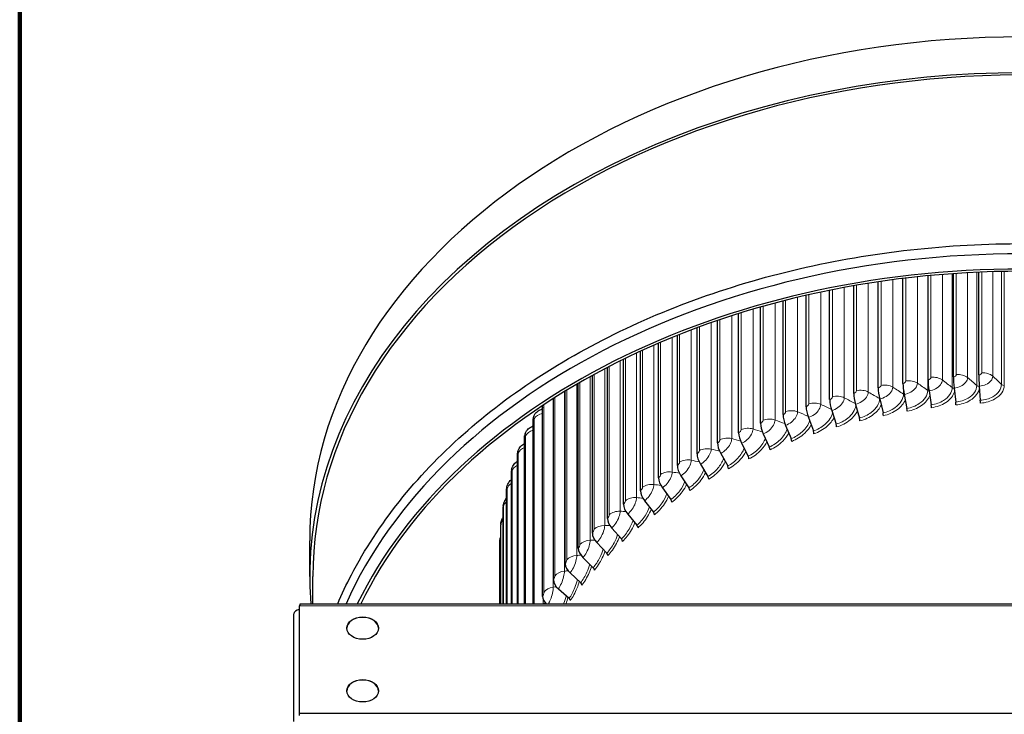
# Model space of a CAD drawing. Units: inches. Extents: x -18.7 to 50.6, y 1.1 to 31.9.
# Drawn here: x 1.1 to 8.9, y 10.6 to 16.1 of the extents above; entities that cross this region are included whole.
import ezdxf

# ---------------------------------------------------------------- set-up
doc = ezdxf.new("R2010")
doc.units = ezdxf.units.IN
doc.header["$LTSCALE"] = 3
doc.header["$MEASUREMENT"] = 0
for name, color, linetype, lineweight in [('Border (ANSI)', 7, 'Continuous', 100), ('Visible (ANSI)', 7, 'Continuous', 25), ('Visible Narrow (ANSI)', 7, 'Continuous', 5)]:
    doc.layers.add(name, color=color, linetype=linetype, lineweight=lineweight)

# ---------------------------------------------------------------- blocks, each defined once
blk = doc.blocks.new('Borders Default Border')
at = {"layer": 'Border (ANSI)', "flags": 128}
blk.add_lwpolyline([(0.38, 0.62), (0.38, 10.38), (16.62, 10.38), (16.62, 0.62), (0.38, 0.62)], dxfattribs=at)

msp = doc.modelspace()

# ---------------------------------------------------------------- linework, layer by layer
at = {"layer": 'Visible (ANSI)'}
for p, q in [((8.3144, 13.2623), (8.3144, 14.0833)), ((8.5144, 13.2846), (8.5144, 14.0998)), ((8.7156, 13.2999), (8.7156, 14.1111)), ((7.7273, 13.1544), (7.7273, 14.004)), ((7.9204, 13.1972), (7.9204, 14.0352)), ((8.1163, 13.2332), (8.1163, 14.0617)), ((7.351, 13.0491), (7.351, 13.9281)), ((7.5373, 13.105), (7.5373, 13.9682)), ((7.1688, 12.9868), (7.1688, 13.8838)), ((6.8185, 12.8435), (6.8185, 13.7842)), ((6.9912, 12.9182), (6.9912, 13.8358)), ((6.6512, 12.763), (6.6512, 13.7295)), ((6.3344, 12.585), (6.3344, 13.6122)), ((6.4897, 12.6767), (6.4897, 13.672)), ((6.1856, 12.488), (6.1856, 13.5506)), ((6.0437, 12.3859), (6.0437, 13.4875)), ((5.9091, 12.279), (5.9091, 13.4237)), ((5.7821, 12.1676), (5.7821, 13.3596)), ((5.5519, 11.9322), (5.5519, 13.2334)), ((5.6629, 12.0519), (5.6629, 13.296)), ((5.4494, 11.8089), (5.4494, 13.1725)), ((8.1262, 13.1459), (8.1479, 13.0357)), ((8.3223, 13.1747), (8.3394, 13.0639)), ((8.5201, 13.1968), (8.5326, 13.0854)), ((8.7192, 13.2119), (8.727, 13.1002)), ((5.3555, 11.6821), (5.3555, 13.114)), ((7.7413, 13.068), (7.772, 12.9596)), ((7.9324, 13.1103), (7.9586, 13.0009)), ((5.2705, 11.5522), (5.2705, 13.0588)), ((7.5533, 13.0191), (7.5884, 12.9118)), ((5.1947, 11.4931), (5.1947, 12.9539)), ((7.369, 12.9637), (7.4084, 12.8578)), ((7.013, 12.8342), (7.0606, 12.7313)), ((7.1887, 12.9021), (7.2323, 12.7975)), ((5.1281, 11.4931), (5.1281, 12.8188)), ((6.8421, 12.7604), (6.8938, 12.6591)), ((5.071, 11.4931), (5.071, 12.6815)), ((6.6766, 12.6807), (6.7321, 12.5813)), ((5.0235, 11.4931), (5.0235, 12.5423)), ((6.5168, 12.5953), (6.576, 12.498)), ((6.3631, 12.5045), (6.4259, 12.4093)), ((4.9857, 11.4931), (4.9857, 12.4017)), ((6.2159, 12.4085), (6.2822, 12.3155)), ((6.0755, 12.3075), (6.1451, 12.2169)), ((4.9577, 11.4931), (4.9577, 12.26)), ((5.9423, 12.2018), (6.015, 12.1136)), ((4.9396, 11.4931), (4.9396, 12.1175)), ((5.8166, 12.0916), (5.8922, 12.006)), ((3.4308, 11.7082), (3.4308, 11.9911)), ((5.6987, 11.9771), (5.7771, 11.8942)), ((4.9313, 11.4931), (4.9313, 11.9745)), ((5.5889, 11.8587), (5.6698, 11.7785)), ((3.4558, 11.4931), (3.4558, 11.7082)), ((5.4874, 11.7366), (5.5707, 11.6593)), ((5.3945, 11.6112), (5.48, 11.5368)), ((3.3558, 11.4784), (3.3485, 11.4784)), ((3.3485, 11.4784), (3.3485, 10.6299)), ((3.3558, 11.4784), (3.3558, 11.4931)), ((3.3558, 11.4931), (14.7558, 11.4931)), ((3.3058, 10.5644), (3.3058, 11.4129)), ((3.3485, 10.6299), (14.7631, 10.6299)), ((3.3485, 10.6299), (3.3485, 10.6122))]:
    msp.add_line(p, q, dxfattribs=at)
for centre, major_axis, ratio, start_param, end_param in [((9.0558, 11.9911), (-5.625, 0), 0.707107, 3.141593, 6.283185), ((9.0558, 11.7082), (-5.625, 0), 0.707107, 3.08747, 6.337308), ((9.0558, 11.7082), (-5.6, 0), 0.707107, 4.692763, 6.283185), ((9.0558, 10.297), (5.6, 0), 0.707107, 0.306849, 2.834743), ((9.0558, 10.2086), (5.5545, 0), 0.707107, 0.333164, 2.808428), ((9.0558, 10.2086), (-5.5295, 0), 0.707107, 3.476322, 5.948456), ((8.7236, 13.2314), (0.0057, -0.0971), 0.058318, 3.925285, 4.911069), ((8.1384, 13.1662), (0.0159, -0.0959), 0.161052, 3.913675, 4.899459), ((8.3319, 13.1947), (0.0125, -0.0964), 0.127086, 3.918782, 4.904567), ((8.5271, 13.2165), (0.0091, -0.0968), 0.092814, 3.922646, 4.90843), ((7.7586, 13.0893), (0.0227, -0.0945), 0.22774, 3.899626, 4.88541), ((7.9472, 13.1311), (0.0193, -0.0953), 0.19463, 3.907299, 4.893084), ((7.5731, 13.0411), (0.0262, -0.0936), 0.260302, 3.890618, 4.876402), ((8.5308, 13.0803), (0.0023, -0.0249), 0.092814, 0.781053, 1.766838), ((8.7259, 13.0951), (0.0015, -0.025), 0.058318, 0.783692, 1.769476), ((9.0558, 12.1885), (-3.975, 0), 0.707107, 5.972985, 5.979291), ((7.3912, 12.9865), (0.0297, -0.0926), 0.292237, 3.880234, 4.866018), ((7.9548, 12.9955), (0.005, -0.0245), 0.19463, 0.765707, 1.751491), ((8.1448, 13.0304), (0.0041, -0.0247), 0.161052, 0.772082, 1.757866), ((8.3369, 13.0587), (0.0032, -0.0248), 0.127086, 0.77719, 1.762974), ((5.2857, 12.9297), (-0.0858, 0.0456), 0.661875, 0, 0.338378), ((7.0398, 12.8587), (0.0368, -0.09), 0.353921, 3.855145, 4.840929), ((7.2133, 12.9256), (0.0332, -0.0914), 0.323468, 3.868427, 4.854212), ((7.5833, 12.9062), (0.0067, -0.0241), 0.260302, 0.749025, 1.734809), ((7.7675, 12.9541), (0.0058, -0.0243), 0.22774, 0.758033, 1.743817), ((5.2207, 12.7978), (-0.0885, 0.0402), 0.673284, 0, 0.296565), ((6.8712, 12.7858), (0.0404, -0.0884), 0.383522, 3.84033, 4.826114), ((7.4027, 12.8519), (0.0076, -0.0238), 0.292237, 0.738641, 1.724426), ((6.7079, 12.7071), (0.044, -0.0867), 0.412199, 3.823919, 4.809703), ((7.226, 12.7915), (0.0085, -0.0235), 0.323468, 0.726835, 1.712619), ((5.1649, 12.6637), (-0.0909, 0.0344), 0.683072, 0, 0.252967), ((6.5502, 12.6229), (0.0476, -0.0848), 0.439884, 3.805848, 4.791632), ((7.0537, 12.725), (0.0095, -0.0231), 0.353921, 0.713553, 1.699337), ((6.8863, 12.6526), (0.0104, -0.0227), 0.383522, 0.698737, 1.684521), ((5.1185, 12.5279), (-0.093, 0.0284), 0.691216, 0, 0.207768), ((6.3985, 12.5333), (0.0513, -0.0826), 0.466511, 3.786046, 4.77183), ((6.7241, 12.5745), (0.0113, -0.0223), 0.412199, 0.682327, 1.668111), ((6.2532, 12.4386), (0.0549, -0.0802), 0.492014, 3.764445, 4.750229), ((6.5674, 12.4909), (0.0122, -0.0218), 0.439884, 0.664255, 1.650039), ((5.0816, 12.3906), (-0.0947, 0.0221), 0.697696, 0, 0.161198), ((6.1147, 12.3389), (0.0586, -0.0776), 0.516332, 3.740974, 4.726758), ((6.4168, 12.4019), (0.0132, -0.0212), 0.466511, 0.644453, 1.630237), ((6.2726, 12.3078), (0.0141, -0.0206), 0.492014, 0.622852, 1.608636), ((5.0543, 12.2522), (-0.096, 0.0156), 0.702496, 0, 0.113525), ((5.9833, 12.2346), (0.0623, -0.0747), 0.539408, 3.715567, 4.701351), ((6.135, 12.2088), (0.0151, -0.0199), 0.516332, 0.599381, 1.585166), ((5.8592, 12.1258), (0.0659, -0.0715), 0.561185, 3.688161, 4.673945), ((5.0366, 12.113), (-0.0968, 0.0089), 0.705605, 0, 0.065055), ((6.0045, 12.1052), (0.016, -0.0192), 0.539408, 0.573974, 1.559758), ((5.7429, 12.0128), (0.0695, -0.068), 0.581611, 3.658705, 4.644489), ((5.8813, 11.9972), (0.017, -0.0184), 0.561185, 0.546569, 1.532353), ((5.0286, 11.9734), (-0.0972, 0.0022), 0.707015, 0, 0.016121), ((5.6345, 11.896), (0.073, -0.0642), 0.600637, 3.627157, 4.612941), ((5.7657, 11.885), (0.0179, -0.0175), 0.581611, 0.517112, 1.502896), ((5.5344, 11.7755), (0.0765, -0.06), 0.618216, 3.593495, 4.579279), ((5.6581, 11.7689), (0.0188, -0.0165), 0.600637, 0.485564, 1.471348), ((5.4427, 11.6517), (0.0798, -0.0556), 0.634308, 3.55772, 4.543504), ((5.5586, 11.6493), (0.0197, -0.0154), 0.618216, 0.451903, 1.437687), ((5.3597, 11.5249), (-0.0829, 0.0508), 0.648873, 0.378265, 1.200526), ((5.4676, 11.5263), (0.0205, -0.0143), 0.634308, 0.416127, 1.401911), ((3.3558, 11.4129), (-0.05, 0), 0.707107, 4.859364, 6.283185), ((3.8485, 11.2981), (-0.125, 0), 0.707107, 3.161594, 6.263184), ((3.8485, 10.8031), (-0.125, 0), 0.707107, 3.161594, 6.263184)]:
    msp.add_ellipse(centre, major_axis=major_axis, ratio=ratio, start_param=start_param, end_param=end_param, dxfattribs=at)
for centre in [(3.8485, 11.3017), (3.8485, 10.8067)]:
    msp.add_ellipse(centre, major_axis=(-0.125, 0), ratio=0.707107, dxfattribs=at)
for points, knots in [([(3.6517, 11.4931), (3.6846, 11.5701), (3.7207, 11.6464), (3.9689, 12.1223), (4.2684, 12.4982), (5.0192, 13.1653), (5.4712, 13.4561), (6.4815, 13.9222), (7.0397, 14.0973), (8.2057, 14.3142), (8.8132, 14.3559), (10.0161, 14.3016), (10.6112, 14.2056), (11.7292, 13.8856), (12.2519, 13.6615), (13.1715, 13.1075), (13.5683, 12.7777), (14.1277, 12.1243), (14.3224, 11.8151), (14.4599, 11.4931)], [0.257346, 0.257346, 0.257346, 0.257346, 0.317398, 0.317398, 0.636323, 0.636323, 0.956786, 0.956786, 1.27771, 1.27771, 1.598665, 1.598665, 1.919609, 1.919609, 2.240569, 2.240569, 2.561399, 2.561399, 2.812496, 2.812496, 2.812496, 2.812496]), ([(5.1998, 12.9754), (5.2034, 12.9821), (5.2076, 12.9886), (5.2208, 13.0051), (5.2313, 13.0143), (5.2481, 13.0238), (5.2534, 13.0262), (5.2588, 13.0281)], [0, 0, 0, 0, 0.0602989, 0.0602989, 0.1643546, 0.1643546, 0.2082167, 0.2082167, 0.2082167, 0.2082167]), ([(5.1322, 12.8379), (5.1354, 12.8451), (5.1393, 12.8521), (5.1516, 12.8693), (5.1614, 12.879), (5.1782, 12.8898), (5.1841, 12.8929), (5.1903, 12.8953)], [0, 0, 0, 0, 0.0627662, 0.0627662, 0.1650073, 0.1650073, 0.2157275, 0.2157275, 0.2157275, 0.2157275]), ([(5.074, 12.6981), (5.0769, 12.7058), (5.0806, 12.7134), (5.0918, 12.7313), (5.1008, 12.7412), (5.1164, 12.7527), (5.1221, 12.7562), (5.1281, 12.759)], [0, 0, 0, 0, 0.0662328, 0.0662328, 0.165019, 0.165019, 0.2154115, 0.2154115, 0.2154115, 0.2154115]), ([(5.0256, 12.5562), (5.0281, 12.5646), (5.0314, 12.5728), (5.0416, 12.5911), (5.0494, 12.6009), (5.0625, 12.6122), (5.0667, 12.6152), (5.071, 12.6179)], [0, 0, 0, 0, 0.0707546, 0.0707546, 0.1637297, 0.1637297, 0.2026852, 0.2026852, 0.2026852, 0.2026852]), ([(4.987, 12.4126), (4.989, 12.4213), (4.9917, 12.43), (5.0004, 12.4482), (5.0068, 12.4576), (5.0173, 12.4684), (5.0203, 12.4712), (5.0235, 12.4738)], [0, 0, 0, 0, 0.0732877, 0.0732877, 0.1578149, 0.1578149, 0.1887867, 0.1887867, 0.1887867, 0.1887867]), ([(4.9583, 12.2677), (4.9594, 12.2747), (4.9609, 12.2816), (4.9661, 12.2971), (4.9701, 12.3055), (4.9782, 12.3179), (4.9818, 12.3224), (4.9857, 12.3265)], [0, 0, 0, 0, 0.0597211, 0.0597211, 0.1295943, 0.1295943, 0.172918, 0.172918, 0.172918, 0.172918]), ([(4.9398, 12.1219), (4.9401, 12.1254), (4.9405, 12.1288), (4.9418, 12.1376), (4.9431, 12.1437), (4.9464, 12.1541), (4.9483, 12.1588), (4.9526, 12.1675), (4.955, 12.1717), (4.9577, 12.1756)], [0, 0, 0, 0, 0.0317873, 0.0317873, 0.0789139, 0.0789139, 0.1168929, 0.1168929, 0.1532871, 0.1532871, 0.1532871, 0.1532871]), ([(4.9314, 11.9756), (4.9314, 11.9784), (4.9315, 11.9807), (4.9317, 11.9846), (4.9318, 11.9863), (4.9321, 11.9901), (4.9323, 11.9919), (4.9329, 11.9961), (4.9333, 11.9984), (4.935, 12.0063), (4.9367, 12.0119), (4.9391, 12.0179), (4.9393, 12.0185), (4.9396, 12.0191)], [0, 0, 0, 0, 0.0278467, 0.0278467, 0.0450519, 0.0450519, 0.0597832, 0.0597832, 0.0776, 0.0776, 0.1219388, 0.1219388, 0.1268459, 0.1268459, 0.1268459, 0.1268459])]:
    msp.add_open_spline(points, degree=3, knots=knots, dxfattribs=at)
for points in [[(5.2588, 13.0281), (5.2627, 13.0295), (5.2666, 13.0309), (5.2705, 13.0323)], [(5.1903, 12.8953), (5.1918, 12.8959), (5.1932, 12.8964), (5.1947, 12.897)]]:
    msp.add_open_spline(points, degree=3, dxfattribs=at)
at = {"layer": 'Visible Narrow (ANSI)'}
for p, q in [((8.3119, 14.083), (8.3119, 13.1781)), ((8.3375, 14.0854), (8.3375, 13.2812)), ((8.4274, 14.0932), (8.4274, 13.2606)), ((8.5048, 14.0991), (8.5048, 13.2005)), ((8.5376, 14.1013), (8.5376, 13.3026)), ((8.626, 14.1067), (8.626, 13.2789)), ((8.6992, 14.1104), (8.6992, 13.2163)), ((8.7389, 14.1121), (8.7389, 13.3171)), ((8.8256, 14.1152), (8.8256, 13.2904)), ((8.8943, 14.1169), (8.8943, 13.2253)), ((8.9157, 14.1173), (8.9157, 13.2179)), ((7.7494, 14.0079), (7.7494, 13.1756)), ((7.8427, 14.0233), (7.8427, 13.1645)), ((7.9429, 14.0386), (7.9429, 13.2176)), ((8.0353, 14.0514), (8.0353, 13.2033)), ((8.1391, 14.0645), (8.1391, 13.2528)), ((8.2303, 14.0747), (8.2303, 13.2353)), ((7.3724, 13.9329), (7.3724, 13.0718)), ((7.4667, 13.9536), (7.4667, 13.0672)), ((7.5591, 13.9726), (7.5591, 13.127)), ((7.653, 13.9906), (7.653, 13.1191)), ((7.106, 13.8674), (7.106, 12.9443)), ((7.1897, 13.8892), (7.1897, 13.0102)), ((7.2842, 13.9124), (7.2842, 13.0089)), ((6.764, 13.7669), (6.764, 12.797)), ((6.8382, 13.7903), (6.8382, 12.8684)), ((6.9324, 13.8188), (6.9324, 12.8736)), ((7.0115, 13.8415), (7.0115, 12.9423)), ((6.6011, 13.7122), (6.6011, 12.7147)), ((6.6703, 13.736), (6.6703, 12.7885)), ((6.352, 13.6192), (6.352, 12.6118)), ((6.4441, 13.6549), (6.4441, 12.6268)), ((6.5081, 13.6788), (6.5081, 12.7029)), ((6.1494, 13.5349), (6.1494, 12.4351)), ((6.2024, 13.5578), (6.2024, 12.5153)), ((6.2934, 13.5957), (6.2934, 12.5335)), ((6.0123, 13.473), (6.0123, 12.3319)), ((6.0598, 13.4949), (6.0598, 12.4138)), ((5.8826, 13.4106), (5.8826, 12.224)), ((5.9243, 13.4311), (5.9243, 12.3075)), ((5.6763, 13.3033), (5.6763, 12.0814)), ((5.7605, 13.3484), (5.7605, 12.1118)), ((5.7964, 13.367), (5.7964, 12.1966)), ((5.5404, 13.2267), (5.5404, 11.8753)), ((5.5643, 13.2405), (5.5643, 11.9622)), ((5.6463, 13.2868), (5.6463, 11.9954)), ((5.4429, 13.1685), (5.4429, 11.7516)), ((5.4608, 13.1794), (5.4608, 11.8392)), ((8.1207, 13.1789), (8.1207, 13.1489)), ((5.2799, 13.065), (5.2799, 11.5833)), ((5.3541, 13.1132), (5.3541, 11.6246)), ((5.3659, 13.1206), (5.3659, 11.7128)), ((5.203, 12.9535), (5.203, 11.4931)), ((5.1353, 12.8186), (5.1353, 11.4931)), ((5.0771, 12.6815), (5.0771, 11.4931)), ((5.0285, 12.5426), (5.0285, 11.4931)), ((4.9896, 12.4022), (4.9896, 11.4931)), ((4.9604, 12.2605), (4.9604, 11.4931)), ((4.9412, 12.1181), (4.9412, 11.4931)), ((4.9318, 11.9751), (4.9318, 11.4931)), ((5.2742, 11.5314), (5.2742, 11.4948)), ((14.7558, 11.4784), (3.3558, 11.4784))]:
    msp.add_line(p, q, dxfattribs=at)
for points in [[(8.5376, 13.3026), (8.5376, 13.2943), (8.5265, 13.2857), (8.5144, 13.2846)], [(8.5376, 13.3026), (8.5706, 13.3056), (8.6051, 13.2963), (8.626, 13.2789)], [(8.7389, 13.3171), (8.7389, 13.3088), (8.7278, 13.3006), (8.7156, 13.2999)], [(8.7389, 13.3171), (8.7721, 13.3189), (8.8059, 13.3084), (8.8256, 13.2904)], [(7.9429, 13.2176), (7.9749, 13.2239), (8.011, 13.2183), (8.0353, 13.2033)], [(8.1391, 13.2528), (8.1391, 13.2445), (8.1282, 13.2352), (8.1163, 13.2332)], [(8.1391, 13.2528), (8.1715, 13.258), (8.2072, 13.2512), (8.2303, 13.2353)], [(8.2303, 13.2353), (8.258, 13.2164), (8.2851, 13.1973), (8.3119, 13.1781)], [(8.3375, 13.2812), (8.3375, 13.2729), (8.3265, 13.2639), (8.3144, 13.2623)], [(8.3375, 13.2812), (8.3702, 13.2853), (8.4053, 13.2772), (8.4274, 13.2606)], [(8.4274, 13.2606), (8.4537, 13.2407), (8.4795, 13.2207), (8.5048, 13.2005)], [(8.626, 13.2789), (8.6508, 13.2582), (8.6752, 13.2373), (8.6992, 13.2163)], [(8.8256, 13.2904), (8.849, 13.2688), (8.8719, 13.2471), (8.8943, 13.2253)], [(8.8943, 13.2253), (8.8992, 13.2206), (8.9074, 13.2177), (8.9157, 13.2179)], [(7.7494, 13.1756), (7.7494, 13.1673), (7.7389, 13.1572), (7.7273, 13.1544)], [(7.7494, 13.1756), (7.781, 13.1831), (7.8174, 13.1787), (7.8427, 13.1645)], [(7.8427, 13.1645), (7.8728, 13.1477), (7.9024, 13.1305), (7.9317, 13.1132)], [(7.9429, 13.2176), (7.9429, 13.2093), (7.9322, 13.1996), (7.9204, 13.1972)], [(8.0353, 13.2033), (8.0642, 13.1854), (8.0926, 13.1673), (8.1207, 13.1489)], [(8.1207, 13.1489), (8.1223, 13.1479), (8.1242, 13.147), (8.1262, 13.1462)], [(8.3119, 13.1781), (8.3148, 13.176), (8.3185, 13.1744), (8.3225, 13.1736)], [(8.5048, 13.2005), (8.5088, 13.1974), (8.5144, 13.1953), (8.5203, 13.1947)], [(8.6992, 13.2163), (8.704, 13.2121), (8.7117, 13.2096), (8.7194, 13.2096)], [(7.3724, 13.0718), (7.3724, 13.0635), (7.3622, 13.0527), (7.351, 13.0491)], [(7.3724, 13.0718), (7.4027, 13.0814), (7.4396, 13.0796), (7.4667, 13.0672)], [(7.4667, 13.0672), (7.4949, 13.0543), (7.5229, 13.0413), (7.5505, 13.028)], [(7.5591, 13.127), (7.5591, 13.1186), (7.5487, 13.1082), (7.5373, 13.105)], [(7.5591, 13.127), (7.5901, 13.1355), (7.6268, 13.1324), (7.653, 13.1191)], [(7.653, 13.1191), (7.6822, 13.1043), (7.7111, 13.0893), (7.7396, 13.0741)], [(5.203, 12.9535), (5.2144, 12.9746), (5.2406, 12.9912), (5.2705, 12.9968)], [(7.1897, 13.0102), (7.1897, 13.0019), (7.1797, 12.9907), (7.1688, 12.9868)], [(7.1897, 13.0102), (7.2193, 13.0208), (7.2562, 13.0203), (7.2842, 13.0089)], [(7.2842, 13.0089), (7.3114, 12.9978), (7.3383, 12.9865), (7.365, 12.9751)], [(5.1947, 12.9539), (5.199, 12.962), (5.203, 12.9618), (5.203, 12.9535)], [(7.0115, 12.9423), (7.0115, 12.934), (7.0018, 12.9225), (6.9912, 12.9182)], [(7.0115, 12.9423), (7.0403, 12.954), (7.0773, 12.9547), (7.106, 12.9443)], [(7.106, 12.9443), (7.132, 12.9349), (7.1579, 12.9252), (7.1835, 12.9155)], [(5.1353, 12.8186), (5.1447, 12.8388), (5.1674, 12.8555), (5.1947, 12.8629)], [(5.1903, 12.895), (5.1918, 12.8957), (5.1933, 12.8958), (5.1947, 12.8954)], [(6.8382, 12.8684), (6.8382, 12.8601), (6.8288, 12.8482), (6.8185, 12.8435)], [(6.8382, 12.8684), (6.8662, 12.881), (6.9031, 12.883), (6.9324, 12.8736)], [(6.9324, 12.8736), (6.9573, 12.8657), (6.982, 12.8576), (7.0065, 12.8493)], [(5.1281, 12.8188), (5.1319, 12.827), (5.1353, 12.8269), (5.1353, 12.8186)], [(6.6703, 12.7885), (6.6703, 12.7802), (6.6611, 12.768), (6.6512, 12.763)], [(6.6703, 12.7885), (6.6974, 12.8021), (6.734, 12.8054), (6.764, 12.797)], [(6.764, 12.797), (6.7876, 12.7904), (6.8111, 12.7837), (6.8344, 12.7769)], [(5.071, 12.6815), (5.0742, 12.6898), (5.0771, 12.6899), (5.0771, 12.6815)], [(5.0771, 12.6815), (5.0846, 12.7007), (5.1038, 12.7172), (5.1282, 12.7261)], [(6.5081, 12.7029), (6.5081, 12.6946), (6.4993, 12.6821), (6.4897, 12.6767)], [(6.5081, 12.7029), (6.5342, 12.7174), (6.5706, 12.722), (6.6011, 12.7147)], [(6.6011, 12.7147), (6.6234, 12.7093), (6.6456, 12.7039), (6.6677, 12.6983)], [(6.352, 12.6118), (6.352, 12.6034), (6.3436, 12.5907), (6.3344, 12.585)], [(6.352, 12.6118), (6.3771, 12.6272), (6.4131, 12.633), (6.4441, 12.6268)], [(6.4441, 12.6268), (6.4651, 12.6225), (6.4859, 12.6182), (6.5067, 12.6138)], [(5.0235, 12.5423), (5.0261, 12.5508), (5.0285, 12.5509), (5.0285, 12.5426)], [(5.0285, 12.5426), (5.0341, 12.5605), (5.05, 12.5766), (5.0711, 12.5866)], [(6.2024, 12.5153), (6.2265, 12.5316), (6.262, 12.5387), (6.2934, 12.5335)], [(6.2934, 12.5335), (6.313, 12.5303), (6.3325, 12.527), (6.3519, 12.5236)], [(4.9896, 12.4022), (4.9936, 12.4186), (5.0061, 12.4338), (5.0236, 12.4445)], [(6.2024, 12.5153), (6.2024, 12.507), (6.1944, 12.494), (6.1856, 12.488)], [(4.9857, 12.4017), (4.9877, 12.4103), (4.9896, 12.4105), (4.9896, 12.4022)], [(6.0598, 12.4138), (6.0598, 12.4055), (6.0521, 12.3922), (6.0437, 12.3859)], [(6.0598, 12.4138), (6.0826, 12.4309), (6.1176, 12.4392), (6.1494, 12.4351)], [(6.1494, 12.4351), (6.1675, 12.4328), (6.1856, 12.4304), (6.2037, 12.4279)], [(4.9604, 12.2605), (4.9629, 12.2752), (4.9722, 12.2891), (4.9859, 12.2999)], [(5.9243, 12.3075), (5.9243, 12.2992), (5.917, 12.2856), (5.9091, 12.279)], [(5.9243, 12.3075), (5.9459, 12.3254), (5.9803, 12.3349), (6.0123, 12.3319)], [(6.0123, 12.3319), (6.0291, 12.3303), (6.0458, 12.3287), (6.0624, 12.327)], [(4.9577, 12.26), (4.9591, 12.2686), (4.9604, 12.2689), (4.9604, 12.2605)], [(5.7964, 12.1966), (5.8167, 12.2152), (5.8505, 12.2259), (5.8826, 12.224)], [(5.8826, 12.224), (5.8979, 12.2231), (5.9132, 12.2222), (5.9284, 12.2212)], [(4.9412, 12.1181), (4.9424, 12.1304), (4.9484, 12.1423), (4.9579, 12.1525)], [(5.7964, 12.1966), (5.7964, 12.1883), (5.7895, 12.1745), (5.7821, 12.1676)], [(4.9396, 12.1175), (4.9404, 12.1261), (4.9412, 12.1264), (4.9412, 12.1181)], [(5.6763, 12.0814), (5.6763, 12.0731), (5.6699, 12.059), (5.6629, 12.0519)], [(5.6763, 12.0814), (5.6953, 12.1007), (5.7283, 12.1125), (5.7605, 12.1118)], [(5.7605, 12.1118), (5.7744, 12.1115), (5.7882, 12.1111), (5.802, 12.1107)], [(4.9313, 11.9745), (4.9315, 11.9831), (4.9318, 11.9834), (4.9318, 11.9751)], [(4.9318, 11.9751), (4.9321, 11.9841), (4.9349, 11.993), (4.9398, 12.0012)], [(5.5643, 11.9622), (5.582, 11.9821), (5.6141, 11.995), (5.6463, 11.9954)], [(5.6463, 11.9954), (5.6588, 11.9956), (5.6711, 11.9957), (5.6835, 11.9957)], [(5.5643, 11.9622), (5.5643, 11.9539), (5.5584, 11.9396), (5.5519, 11.9322)], [(5.4608, 11.8392), (5.4608, 11.8309), (5.4553, 11.8164), (5.4494, 11.8089)], [(5.4608, 11.8392), (5.4771, 11.8597), (5.5082, 11.8738), (5.5404, 11.8753)], [(5.5404, 11.8753), (5.5514, 11.8758), (5.5623, 11.8763), (5.5733, 11.8767)], [(5.3659, 11.7128), (5.3808, 11.7338), (5.4109, 11.749), (5.4429, 11.7516)], [(5.4429, 11.7516), (5.4525, 11.7523), (5.462, 11.7531), (5.4715, 11.7538)], [(5.3659, 11.7128), (5.3659, 11.7045), (5.3609, 11.6898), (5.3555, 11.6821)], [(5.2799, 11.5833), (5.2933, 11.6048), (5.3223, 11.6209), (5.3541, 11.6246)], [(5.3541, 11.6246), (5.3623, 11.6256), (5.3704, 11.6265), (5.3786, 11.6274)], [(5.2799, 11.5833), (5.2799, 11.5749), (5.2754, 11.5601), (5.2705, 11.5522)], [(5.2652, 11.4931), (5.2682, 11.4937), (5.2712, 11.4943), (5.2742, 11.4948)], [(5.2742, 11.4948), (5.281, 11.4958), (5.2878, 11.4968), (5.2946, 11.4979)], [(5.2742, 11.4948), (5.2742, 11.4942), (5.2742, 11.4937), (5.2742, 11.4931)]]:
    msp.add_open_spline(points, degree=3, dxfattribs=at)
for points, knots in [([(8.2303, 13.2353), (8.2303, 13.2095), (8.2093, 13.1812), (8.1774, 13.1636), (8.1618, 13.155), (8.144, 13.1488), (8.1262, 13.1459)], [1.570796, 1.570796, 1.570796, 1.570796, 2.627324, 2.627324, 2.627324, 3.141593, 3.141593, 3.141593, 3.141593]), ([(8.4274, 13.2606), (8.4274, 13.2348), (8.4062, 13.2072), (8.3739, 13.1907), (8.3582, 13.1826), (8.3402, 13.1771), (8.3223, 13.1747)], [1.570796, 1.570796, 1.570796, 1.570796, 2.627324, 2.627324, 2.627324, 3.141593, 3.141593, 3.141593, 3.141593]), ([(8.626, 13.2789), (8.626, 13.2531), (8.6046, 13.2263), (8.5721, 13.2109), (8.5563, 13.2034), (8.5382, 13.1985), (8.5201, 13.1968)], [1.570796, 1.570796, 1.570796, 1.570796, 2.627324, 2.627324, 2.627324, 3.141593, 3.141593, 3.141593, 3.141593]), ([(8.8256, 13.2904), (8.8256, 13.2646), (8.8041, 13.2385), (8.7715, 13.2242), (8.7556, 13.2172), (8.7374, 13.213), (8.7192, 13.2119)], [1.570796, 1.570796, 1.570796, 1.570796, 2.627324, 2.627324, 2.627324, 3.141593, 3.141593, 3.141593, 3.141593]), ([(8.8943, 13.2253), (8.8943, 13.1883), (8.868, 13.1512), (8.8256, 13.1277), (8.7972, 13.1119), (8.7621, 13.1022), (8.727, 13.1002)], [1.570796, 1.570796, 1.570796, 1.570796, 2.511418, 2.511418, 2.511418, 3.141593, 3.141593, 3.141593, 3.141593]), ([(7.8427, 13.1645), (7.8427, 13.1387), (7.8221, 13.109), (7.791, 13.0892), (7.7759, 13.0795), (7.7586, 13.0721), (7.7413, 13.068)], [1.570796, 1.570796, 1.570796, 1.570796, 2.627324, 2.627324, 2.627324, 3.141593, 3.141593, 3.141593, 3.141593]), ([(8.0353, 13.2033), (8.0353, 13.1775), (8.0145, 13.1485), (7.9829, 13.1297), (7.9675, 13.1206), (7.95, 13.1138), (7.9324, 13.1103)], [1.570796, 1.570796, 1.570796, 1.570796, 2.627324, 2.627324, 2.627324, 3.141593, 3.141593, 3.141593, 3.141593]), ([(8.1207, 13.1489), (8.1207, 13.112), (8.095, 13.0712), (8.0539, 13.0419), (8.0264, 13.0223), (7.9925, 13.0077), (7.9586, 13.0009)], [1.570796, 1.570796, 1.570796, 1.570796, 2.511418, 2.511418, 2.511418, 3.141593, 3.141593, 3.141593, 3.141593]), ([(8.3119, 13.1781), (8.3119, 13.1411), (8.2859, 13.1013), (8.2443, 13.0734), (8.2165, 13.0547), (8.1822, 13.0413), (8.1479, 13.0357)], [1.570796, 1.570796, 1.570796, 1.570796, 2.511418, 2.511418, 2.511418, 3.141593, 3.141593, 3.141593, 3.141593]), ([(8.5048, 13.2005), (8.5048, 13.1636), (8.4787, 13.1246), (8.4368, 13.0982), (8.4087, 13.0805), (8.374, 13.0683), (8.3394, 13.0639)], [1.570796, 1.570796, 1.570796, 1.570796, 2.511418, 2.511418, 2.511418, 3.141593, 3.141593, 3.141593, 3.141593]), ([(8.5232, 13.1679), (8.5141, 13.1363), (8.4896, 13.1054), (8.4547, 13.0824), (8.4224, 13.0612), (8.3819, 13.0466), (8.3414, 13.0413)], [1.772207, 1.772207, 1.772207, 1.772207, 2.484337, 2.484337, 2.484337, 3.141593, 3.141593, 3.141593, 3.141593]), ([(8.6992, 13.2163), (8.6992, 13.1793), (8.6729, 13.1413), (8.6306, 13.1163), (8.6024, 13.0996), (8.5675, 13.0886), (8.5326, 13.0854)], [1.570796, 1.570796, 1.570796, 1.570796, 2.511418, 2.511418, 2.511418, 3.141593, 3.141593, 3.141593, 3.141593]), ([(8.7202, 13.1976), (8.7153, 13.1612), (8.6887, 13.1251), (8.6481, 13.0999), (8.6157, 13.0798), (8.5749, 13.0666), (8.5341, 13.0628)], [1.661939, 1.661939, 1.661939, 1.661939, 2.484337, 2.484337, 2.484337, 3.141593, 3.141593, 3.141593, 3.141593]), ([(8.9157, 13.2179), (8.9157, 13.1776), (8.8878, 13.1371), (8.8426, 13.1107), (8.81, 13.0917), (8.769, 13.0799), (8.728, 13.0775)], [1.570796, 1.570796, 1.570796, 1.570796, 2.484337, 2.484337, 2.484337, 3.141593, 3.141593, 3.141593, 3.141593]), ([(7.4667, 13.0672), (7.4667, 13.0414), (7.4468, 13.0103), (7.4169, 12.9883), (7.4023, 12.9776), (7.3856, 12.9691), (7.369, 12.9637)], [1.570796, 1.570796, 1.570796, 1.570796, 2.627324, 2.627324, 2.627324, 3.141593, 3.141593, 3.141593, 3.141593]), ([(7.653, 13.1191), (7.653, 13.0934), (7.6328, 13.0629), (7.6022, 13.042), (7.5873, 13.0318), (7.5703, 13.0238), (7.5533, 13.0191)], [1.570796, 1.570796, 1.570796, 1.570796, 2.627324, 2.627324, 2.627324, 3.141593, 3.141593, 3.141593, 3.141593]), ([(7.9317, 13.1131), (7.9317, 13.0762), (7.9063, 13.0346), (7.8658, 13.0039), (7.8387, 12.9833), (7.8053, 12.9676), (7.772, 12.9596)], [1.571782, 1.571782, 1.571782, 1.571782, 2.511418, 2.511418, 2.511418, 3.141593, 3.141593, 3.141593, 3.141593]), ([(8.1345, 13.1025), (8.1231, 13.0754), (8.1015, 13.0488), (8.0726, 13.0274), (8.041, 13.0039), (8.0013, 12.9865), (7.9617, 12.9785)], [1.88326, 1.88326, 1.88326, 1.88326, 2.484337, 2.484337, 2.484337, 3.141593, 3.141593, 3.141593, 3.141593]), ([(8.3278, 13.1375), (8.3171, 13.1085), (8.2942, 13.0802), (8.2627, 13.0582), (8.2307, 13.0359), (8.1906, 13.0199), (8.1505, 13.0132)], [1.83604, 1.83604, 1.83604, 1.83604, 2.484337, 2.484337, 2.484337, 3.141593, 3.141593, 3.141593, 3.141593]), ([(5.2587, 13.0278), (5.2629, 13.0294), (5.2665, 13.0283), (5.2691, 13.0244), (5.2696, 13.0236), (5.2701, 13.0227), (5.2705, 13.0217)], [2.2256163, 2.2256163, 2.2256163, 2.2256163, 2.6273237, 2.6273237, 2.6273237, 2.7067008, 2.7067008, 2.7067008, 2.7067008]), ([(7.2842, 13.0089), (7.2842, 12.9831), (7.2648, 12.9513), (7.2355, 12.9283), (7.2213, 12.9171), (7.205, 12.908), (7.1887, 12.9021)], [1.570796, 1.570796, 1.570796, 1.570796, 2.627324, 2.627324, 2.627324, 3.141593, 3.141593, 3.141593, 3.141593]), ([(7.5596, 12.9996), (7.5521, 12.9685), (7.5301, 12.9353), (7.4988, 12.9085), (7.4726, 12.886), (7.4404, 12.8681), (7.4084, 12.8578)], [1.757873, 1.757873, 1.757873, 1.757873, 2.511418, 2.511418, 2.511418, 3.141593, 3.141593, 3.141593, 3.141593]), ([(7.7443, 13.0569), (7.739, 13.0236), (7.7156, 12.9875), (7.6807, 12.9594), (7.654, 12.9378), (7.6211, 12.921), (7.5884, 12.9118)], [1.687917, 1.687917, 1.687917, 1.687917, 2.511418, 2.511418, 2.511418, 3.141593, 3.141593, 3.141593, 3.141593]), ([(7.7558, 13.0157), (7.744, 12.9911), (7.7247, 12.9668), (7.6999, 12.9462), (7.6693, 12.9205), (7.6308, 12.9004), (7.5925, 12.8897)], [1.953326, 1.953326, 1.953326, 1.953326, 2.484337, 2.484337, 2.484337, 3.141593, 3.141593, 3.141593, 3.141593]), ([(7.9437, 13.062), (7.932, 13.0363), (7.9115, 13.011), (7.8848, 12.99), (7.8537, 12.9655), (7.8146, 12.9467), (7.7756, 12.9373)], [1.921285, 1.921285, 1.921285, 1.921285, 2.484337, 2.484337, 2.484337, 3.141593, 3.141593, 3.141593, 3.141593]), ([(7.106, 12.9443), (7.106, 12.9185), (7.087, 12.886), (7.0585, 12.862), (7.0446, 12.8504), (7.0288, 12.8407), (7.013, 12.8342)], [1.570796, 1.570796, 1.570796, 1.570796, 2.627324, 2.627324, 2.627324, 3.141593, 3.141593, 3.141593, 3.141593]), ([(7.3784, 12.938), (7.3698, 12.9085), (7.3492, 12.8773), (7.3207, 12.8514), (7.2951, 12.828), (7.2636, 12.8089), (7.2323, 12.7975)], [1.810431, 1.810431, 1.810431, 1.810431, 2.511418, 2.511418, 2.511418, 3.141593, 3.141593, 3.141593, 3.141593]), ([(7.5712, 12.9635), (7.5595, 12.9398), (7.5413, 12.9164), (7.5183, 12.8959), (7.4882, 12.8693), (7.4505, 12.8479), (7.413, 12.8358)], [1.981111, 1.981111, 1.981111, 1.981111, 2.484337, 2.484337, 2.484337, 3.141593, 3.141593, 3.141593, 3.141593]), ([(6.9324, 12.8736), (6.9324, 12.8479), (6.914, 12.8147), (6.8863, 12.7897), (6.8729, 12.7776), (6.8575, 12.7674), (6.8421, 12.7604)], [1.570796, 1.570796, 1.570796, 1.570796, 2.627324, 2.627324, 2.627324, 3.141593, 3.141593, 3.141593, 3.141593]), ([(7.2014, 12.8713), (7.1921, 12.8431), (7.1728, 12.8134), (7.1467, 12.7881), (7.1218, 12.7639), (7.0911, 12.7437), (7.0606, 12.7313)], [1.853183, 1.853183, 1.853183, 1.853183, 2.511418, 2.511418, 2.511418, 3.141593, 3.141593, 3.141593, 3.141593]), ([(7.2138, 12.8413), (7.2026, 12.8191), (7.1864, 12.7969), (7.1665, 12.7769), (7.1378, 12.7482), (7.1019, 12.7243), (7.0662, 12.7097)], [2.027764, 2.027764, 2.027764, 2.027764, 2.484337, 2.484337, 2.484337, 3.141593, 3.141593, 3.141593, 3.141593]), ([(7.3904, 12.9054), (7.3789, 12.8824), (7.3618, 12.8597), (7.3403, 12.8395), (7.3109, 12.8118), (7.2741, 12.7891), (7.2374, 12.7758)], [2.005692, 2.005692, 2.005692, 2.005692, 2.484337, 2.484337, 2.484337, 3.141593, 3.141593, 3.141593, 3.141593]), ([(6.764, 12.797), (6.764, 12.7712), (6.7462, 12.7375), (6.7194, 12.7116), (6.7063, 12.6989), (6.6914, 12.6882), (6.6766, 12.6807)], [1.570796, 1.570796, 1.570796, 1.570796, 2.627324, 2.627324, 2.627324, 3.141593, 3.141593, 3.141593, 3.141593]), ([(7.029, 12.7992), (7.0194, 12.7721), (7.0014, 12.7437), (6.9774, 12.7189), (6.9531, 12.6939), (6.9233, 12.6726), (6.8938, 12.6591)], [1.889488, 1.889488, 1.889488, 1.889488, 2.511418, 2.511418, 2.511418, 3.141593, 3.141593, 3.141593, 3.141593]), ([(7.0418, 12.7714), (7.031, 12.7498), (7.0158, 12.7282), (6.9972, 12.7084), (6.9693, 12.6788), (6.9344, 12.6536), (6.8998, 12.6378)], [2.04781, 2.04781, 2.04781, 2.04781, 2.484337, 2.484337, 2.484337, 3.141593, 3.141593, 3.141593, 3.141593]), ([(6.6011, 12.7147), (6.6011, 12.6889), (6.5839, 12.6545), (6.558, 12.6277), (6.5455, 12.6146), (6.5311, 12.6034), (6.5168, 12.5953)], [1.570796, 1.570796, 1.570796, 1.570796, 2.627324, 2.627324, 2.627324, 3.141593, 3.141593, 3.141593, 3.141593]), ([(6.8616, 12.7218), (6.852, 12.6956), (6.8351, 12.6682), (6.8131, 12.6439), (6.7895, 12.618), (6.7607, 12.5958), (6.7321, 12.5813)], [1.921173, 1.921173, 1.921173, 1.921173, 2.511418, 2.511418, 2.511418, 3.141593, 3.141593, 3.141593, 3.141593]), ([(6.8747, 12.6959), (6.8644, 12.6748), (6.8501, 12.6536), (6.8329, 12.6341), (6.8059, 12.6035), (6.7721, 12.5771), (6.7386, 12.5601)], [2.066186, 2.066186, 2.066186, 2.066186, 2.484337, 2.484337, 2.484337, 3.141593, 3.141593, 3.141593, 3.141593]), ([(6.4441, 12.6268), (6.4441, 12.601), (6.4276, 12.566), (6.4027, 12.5383), (6.3906, 12.5248), (6.3768, 12.5131), (6.3631, 12.5045)], [1.570796, 1.570796, 1.570796, 1.570796, 2.627324, 2.627324, 2.627324, 3.141593, 3.141593, 3.141593, 3.141593]), ([(6.6996, 12.639), (6.6902, 12.6137), (6.6744, 12.5872), (6.6541, 12.5634), (6.6314, 12.5366), (6.6036, 12.5134), (6.576, 12.498)], [1.949361, 1.949361, 1.949361, 1.949361, 2.511418, 2.511418, 2.511418, 3.141593, 3.141593, 3.141593, 3.141593]), ([(6.7131, 12.6148), (6.7032, 12.5942), (6.6899, 12.5735), (6.674, 12.5542), (6.6479, 12.5227), (6.6153, 12.4951), (6.583, 12.477)], [2.083156, 2.083156, 2.083156, 2.083156, 2.484337, 2.484337, 2.484337, 3.141593, 3.141593, 3.141593, 3.141593]), ([(6.2934, 12.5335), (6.2934, 12.5077), (6.2776, 12.4722), (6.2538, 12.4436), (6.2422, 12.4297), (6.229, 12.4175), (6.2159, 12.4085)], [1.570796, 1.570796, 1.570796, 1.570796, 2.627324, 2.627324, 2.627324, 3.141593, 3.141593, 3.141593, 3.141593]), ([(6.5434, 12.5511), (6.5342, 12.5265), (6.5195, 12.5007), (6.501, 12.4773), (6.4791, 12.4499), (6.4524, 12.4257), (6.4259, 12.4093)], [1.974796, 1.974796, 1.974796, 1.974796, 2.511418, 2.511418, 2.511418, 3.141593, 3.141593, 3.141593, 3.141593]), ([(6.5573, 12.5283), (6.5479, 12.5082), (6.5355, 12.488), (6.5207, 12.4689), (6.4956, 12.4365), (6.4643, 12.4078), (6.4333, 12.3886)], [2.098929, 2.098929, 2.098929, 2.098929, 2.484337, 2.484337, 2.484337, 3.141593, 3.141593, 3.141593, 3.141593]), ([(6.3935, 12.4581), (6.3846, 12.4341), (6.371, 12.4091), (6.3539, 12.3861), (6.333, 12.3579), (6.3074, 12.3328), (6.2822, 12.3155)], [1.998001, 1.998001, 1.998001, 1.998001, 2.511418, 2.511418, 2.511418, 3.141593, 3.141593, 3.141593, 3.141593]), ([(6.1494, 12.4351), (6.1494, 12.4093), (6.1342, 12.3733), (6.1116, 12.3439), (6.1006, 12.3296), (6.088, 12.317), (6.0755, 12.3075)], [1.570796, 1.570796, 1.570796, 1.570796, 2.627324, 2.627324, 2.627324, 3.141593, 3.141593, 3.141593, 3.141593]), ([(6.4076, 12.4367), (6.3987, 12.417), (6.3872, 12.3972), (6.3736, 12.3784), (6.3495, 12.3451), (6.3195, 12.3154), (6.29, 12.2951)], [2.113665, 2.113665, 2.113665, 2.113665, 2.484337, 2.484337, 2.484337, 3.141593, 3.141593, 3.141593, 3.141593]), ([(6.0123, 12.3319), (6.0123, 12.3061), (5.9979, 12.2695), (5.9765, 12.2394), (5.966, 12.2247), (5.9541, 12.2116), (5.9423, 12.2018)], [1.570796, 1.570796, 1.570796, 1.570796, 2.627324, 2.627324, 2.627324, 3.141593, 3.141593, 3.141593, 3.141593]), ([(6.2501, 12.3602), (6.2416, 12.3368), (6.229, 12.3125), (6.2134, 12.2899), (6.1935, 12.261), (6.1691, 12.2351), (6.1451, 12.2169)], [2.019357, 2.019357, 2.019357, 2.019357, 2.511418, 2.511418, 2.511418, 3.141593, 3.141593, 3.141593, 3.141593]), ([(6.2644, 12.3401), (6.2561, 12.3209), (6.2454, 12.3014), (6.2329, 12.2829), (6.21, 12.2487), (6.1814, 12.218), (6.1532, 12.1967)], [2.127497, 2.127497, 2.127497, 2.127497, 2.484337, 2.484337, 2.484337, 3.141593, 3.141593, 3.141593, 3.141593]), ([(5.8826, 12.224), (5.8826, 12.1982), (5.869, 12.1612), (5.8488, 12.1303), (5.8389, 12.1153), (5.8277, 12.1018), (5.8166, 12.0916)], [1.570796, 1.570796, 1.570796, 1.570796, 2.627324, 2.627324, 2.627324, 3.141593, 3.141593, 3.141593, 3.141593]), ([(6.1136, 12.2576), (6.1056, 12.2348), (6.094, 12.2111), (6.0798, 12.189), (6.0609, 12.1594), (6.0378, 12.1326), (6.015, 12.1136)], [2.039154, 2.039154, 2.039154, 2.039154, 2.511418, 2.511418, 2.511418, 3.141593, 3.141593, 3.141593, 3.141593]), ([(6.1281, 12.2387), (6.1203, 12.2199), (6.1105, 12.2008), (6.0991, 12.1826), (6.0773, 12.1477), (6.0502, 12.116), (6.0235, 12.0938)], [2.140531, 2.140531, 2.140531, 2.140531, 2.484337, 2.484337, 2.484337, 3.141593, 3.141593, 3.141593, 3.141593]), ([(5.9843, 12.1505), (5.9768, 12.1283), (5.9661, 12.1053), (5.9533, 12.0835), (5.9354, 12.0532), (5.9136, 12.0257), (5.8922, 12.006)], [2.057614, 2.057614, 2.057614, 2.057614, 2.511418, 2.511418, 2.511418, 3.141593, 3.141593, 3.141593, 3.141593]), ([(5.9989, 12.1328), (5.9917, 12.1144), (5.9827, 12.0957), (5.9723, 12.0778), (5.9517, 12.0421), (5.9262, 12.0095), (5.9011, 11.9864)], [2.1528559, 2.1528559, 2.1528559, 2.1528559, 2.4843366, 2.4843366, 2.4843366, 3.1415927, 3.1415927, 3.1415927, 3.1415927]), ([(5.7605, 12.1118), (5.7605, 12.086), (5.7478, 12.0485), (5.7288, 12.0169), (5.7196, 12.0016), (5.7091, 11.9877), (5.6987, 11.9771)], [1.570796, 1.570796, 1.570796, 1.570796, 2.627324, 2.627324, 2.627324, 3.141593, 3.141593, 3.141593, 3.141593]), ([(5.6463, 11.9954), (5.6463, 11.9696), (5.6345, 11.9317), (5.6169, 11.8995), (5.6083, 11.8839), (5.5985, 11.8697), (5.5889, 11.8587)], [1.570796, 1.570796, 1.570796, 1.570796, 2.627324, 2.627324, 2.627324, 3.141593, 3.141593, 3.141593, 3.141593]), ([(5.8625, 12.0393), (5.8555, 12.0176), (5.8459, 11.9951), (5.8342, 11.9737), (5.8175, 11.9429), (5.7971, 11.9146), (5.7771, 11.8942)], [2.074914, 2.074914, 2.074914, 2.074914, 2.511418, 2.511418, 2.511418, 3.141593, 3.141593, 3.141593, 3.141593]), ([(5.8772, 12.0227), (5.8706, 12.0046), (5.8624, 11.9864), (5.853, 11.9687), (5.8337, 11.9324), (5.8097, 11.8989), (5.7863, 11.8749)], [2.1645442, 2.1645442, 2.1645442, 2.1645442, 2.4843366, 2.4843366, 2.4843366, 3.1415927, 3.1415927, 3.1415927, 3.1415927]), ([(5.7486, 11.924), (5.7421, 11.9029), (5.7334, 11.8809), (5.723, 11.86), (5.7074, 11.8286), (5.6884, 11.7997), (5.6698, 11.7785)], [2.091196, 2.091196, 2.091196, 2.091196, 2.511418, 2.511418, 2.511418, 3.141593, 3.141593, 3.141593, 3.141593]), ([(5.7633, 11.9085), (5.7572, 11.8909), (5.7498, 11.873), (5.7414, 11.8556), (5.7233, 11.8186), (5.7011, 11.7843), (5.6793, 11.7596)], [2.1756581, 2.1756581, 2.1756581, 2.1756581, 2.4843366, 2.4843366, 2.4843366, 3.1415927, 3.1415927, 3.1415927, 3.1415927]), ([(5.5404, 11.8753), (5.5404, 11.8495), (5.5294, 11.8111), (5.5132, 11.7784), (5.5053, 11.7624), (5.4963, 11.7479), (5.4874, 11.7366)], [1.570796, 1.570796, 1.570796, 1.570796, 2.627324, 2.627324, 2.627324, 3.141593, 3.141593, 3.141593, 3.141593]), ([(5.4429, 11.7516), (5.4429, 11.7258), (5.4328, 11.6871), (5.418, 11.6538), (5.4108, 11.6376), (5.4026, 11.6227), (5.3945, 11.6112)], [1.570796, 1.570796, 1.570796, 1.570796, 2.627324, 2.627324, 2.627324, 3.141593, 3.141593, 3.141593, 3.141593]), ([(5.6428, 11.8051), (5.6368, 11.7844), (5.629, 11.7631), (5.6197, 11.7425), (5.6053, 11.7106), (5.5878, 11.681), (5.5707, 11.6593)], [2.106577, 2.106577, 2.106577, 2.106577, 2.511418, 2.511418, 2.511418, 3.141593, 3.141593, 3.141593, 3.141593]), ([(5.6575, 11.7906), (5.6519, 11.7733), (5.6453, 11.7558), (5.6377, 11.7388), (5.6211, 11.7012), (5.6005, 11.6662), (5.5805, 11.6407)], [2.1862499, 2.1862499, 2.1862499, 2.1862499, 2.4843366, 2.4843366, 2.4843366, 3.1415927, 3.1415927, 3.1415927, 3.1415927]), ([(5.5453, 11.6827), (5.5399, 11.6626), (5.5329, 11.6417), (5.5247, 11.6217), (5.5115, 11.5892), (5.4956, 11.5591), (5.48, 11.5368)], [2.121149, 2.121149, 2.121149, 2.121149, 2.511418, 2.511418, 2.511418, 3.141593, 3.141593, 3.141593, 3.141593]), ([(5.5599, 11.6692), (5.5549, 11.6523), (5.549, 11.6352), (5.5423, 11.6185), (5.527, 11.5804), (5.5083, 11.5447), (5.49, 11.5185)], [2.196364, 2.196364, 2.196364, 2.196364, 2.4843366, 2.4843366, 2.4843366, 3.1415927, 3.1415927, 3.1415927, 3.1415927]), ([(5.3541, 11.6246), (5.3541, 11.5989), (5.345, 11.5598), (5.3316, 11.526), (5.3269, 11.5141), (5.3217, 11.5029), (5.3165, 11.4931)], [1.570796, 1.570796, 1.570796, 1.570796, 2.627324, 2.627324, 2.627324, 3.000478, 3.000478, 3.000478, 3.000478]), ([(5.4563, 11.5572), (5.4515, 11.5375), (5.4454, 11.5172), (5.4383, 11.4976), (5.4377, 11.4961), (5.4372, 11.4946), (5.4366, 11.4931)], [2.1349938, 2.1349938, 2.1349938, 2.1349938, 2.5114177, 2.5114177, 2.5114177, 2.5404665, 2.5404665, 2.5404665, 2.5404665]), ([(5.4708, 11.5446), (5.4664, 11.5281), (5.4612, 11.5114), (5.4553, 11.495), (5.4551, 11.4944), (5.4549, 11.4937), (5.4546, 11.4931)], [2.2060382, 2.2060382, 2.2060382, 2.2060382, 2.4843366, 2.4843366, 2.4843366, 2.4954538, 2.4954538, 2.4954538, 2.4954538])]:
    msp.add_open_spline(points, degree=3, knots=knots, dxfattribs=at)

# ---------------------------------------------------------------- block references
at = {"layer": 'Defpoints', "xscale": 3, "yscale": 3, "zscale": 3}
msp.add_blockref('Borders Default Border', (0, 0), dxfattribs=at)

doc.saveas('drawing.dxf')
